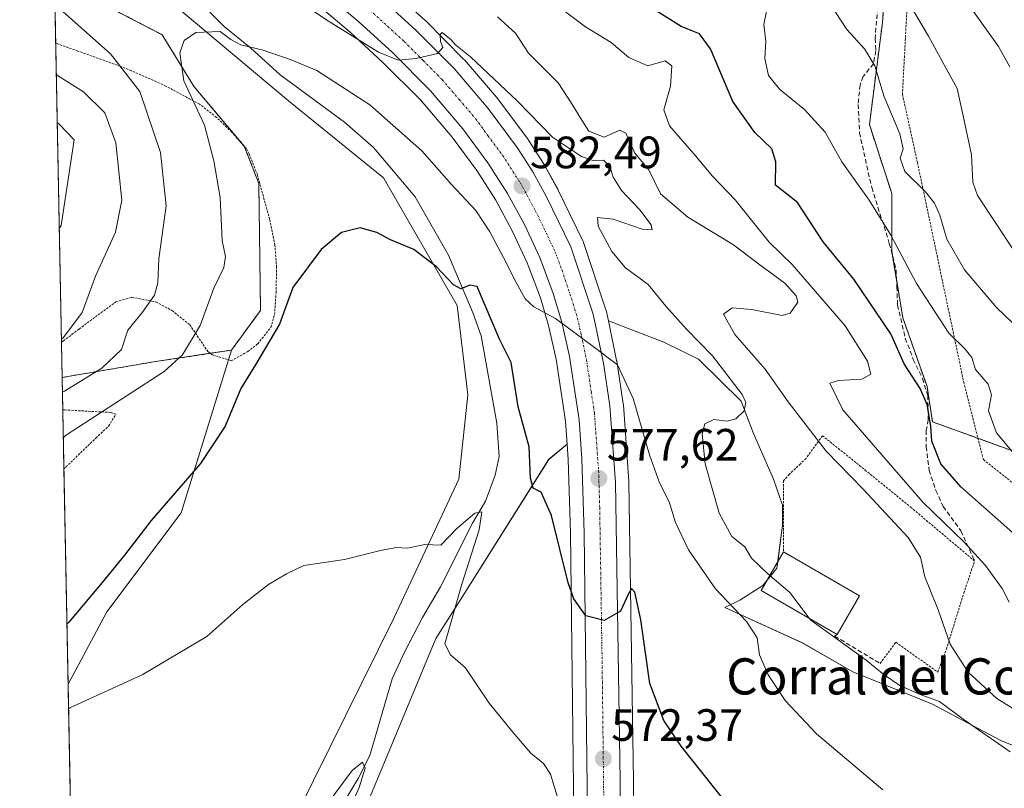
# Model space of a CAD drawing. Units: metres. Extents: x 634997 to 638472, y 4715866 to 4718247.
# Drawn here: x 635008 to 635226, y 4717605 to 4717775 of the extents above; entities that cross this region are included whole.
import ezdxf
from ezdxf.enums import TextEntityAlignment as Align

# ---------------------------------------------------------------- set-up
doc = ezdxf.new("R2010")
doc.units = ezdxf.units.M
doc.header["$MEASUREMENT"] = 0
for name, pattern in [('TRAZO_Y_PUNTO', [1, 0.5, -0.25, 0, -0.25]), ('TRAZOS', [0.75, 0.5, -0.25]), ('TRAZOSX2', [1.5, 1, -0.5])]:
    doc.linetypes.add(name, pattern=pattern)
for name, color, linetype, lineweight in [('Alambrada', 19, 'TRAZOS', 0), ('Arbolado forestal', 92, 'TRAZOS', 0), ('Arbolado forestal CxS', 92, 'Continuous', 0), ('Carretera de calzada única', 19, 'Continuous', 13), ('Carretera de calzada única Cxs', 19, 'Continuous', 13), ('Carretera de calzada única eje', 19, 'TRAZO_Y_PUNTO', 0), ('Carátula', 7, 'Continuous', 5), ('Comarca CxS', 133, 'Continuous', 0), ('Comunidad Autónoma CxS', 142, 'Continuous', 0), ('Corriente natural lineal', 142, 'Continuous', 13), ('Cultivos herbáceos CxS', 92, 'Continuous', 0), ('Cultivos leñosos', 92, 'Continuous', 0), ('Cultivos leñosos CxS', 92, 'Continuous', 0), ('Curva de nivel maestra', 36, 'Continuous', 30), ('Curva de nivel normal', 36, 'Continuous', 0), ('Edificación industrial', 135, 'Continuous', 13), ('Edificación industrial Cxs', 135, 'Continuous', 13), ('Matorral', 135, 'Continuous', 0), ('Matorral CxS', 135, 'Continuous', 0), ('Municipio CxS', 142, 'Continuous', 0), ('Muro lineal', 1, 'TRAZOSX2', 13), ('Núcleo urbano', 19, 'Continuous', 0), ('Núcleo urbano CxS', 19, 'Continuous', 0), ('Provincia CxS', 1, 'Continuous', 0), ('Punto de cota en terreno', 7, 'Continuous', 0), ('Rótulo de punto de cota en terreno', 19, 'Continuous', 0), ('Senda', 19, 'TRAZOSX2', 0), ('Texto cartográfico', 19, 'Continuous', 0), ('Valla', 19, 'TRAZOS', 0)]:
    doc.layers.add(name, color=color, linetype=linetype, lineweight=lineweight)
doc.styles.add('Arial', font='txt', dxfattribs={"height": 0.2})

# ---------------------------------------------------------------- blocks, each defined once
blk = doc.blocks.new('*U153')
at = {"layer": 'Matorral CxS', "color": 135, "linetype": 'Continuous', "lineweight": 0}
for points in [[(635238.84, 4717609.66, 586.7), (635225.25, 4717615.26, 585.35), (635217.73, 4717619.26, 584.78), (635210.07, 4717623.26, 584.23), (635192.48, 4717630.45, 583.27), (635181.29, 4717636.85, 582.41), (635164.15, 4717644.65, 579.51), (635167.45, 4717646.32, 581.08), (635172.51, 4717649.52, 583.96), (635175.67, 4717653.35, 585.3), (635176.89, 4717662.89, 586.53), (635176.87, 4717667.33, 586.76), (635174.94, 4717673.04, 586.86), (635170.45, 4717683.19, 585.7), (635167.76, 4717690.36, 584.86), (635158.31, 4717699.64, 583.4), (635150.67, 4717703.41, 581.55), (635138.35, 4717708.14, 580.33), (635137.92, 4717710.21, 580.38), (635137.83, 4717710.55, 580.39), (635132.88, 4717725.45, 581.79), (635132.85, 4717725.53, 581.79), (635132.73, 4717725.81, 581.81), (635127.28, 4717737.03, 582.31), (635127.21, 4717737.17, 582.3), (635124.23, 4717742.55, 582.82), (635124.15, 4717742.69, 582.83), (635120.71, 4717748.06, 582.98), (635120.59, 4717748.23, 583), (635114.14, 4717756.92, 584.06), (635114.02, 4717757.07, 584.07), (635106.48, 4717765.88, 584.7), (635106.33, 4717766.05, 584.72), (635097.88, 4717774.55, 585.44), (635097.77, 4717774.65, 585.46), (635088.16, 4717783.41, 586.12)], [(635087.18, 4717867.48, 619.51), (635105.68, 4717858.03, 620.77), (635105.68, 4717858.03, 620.77), (635121.31, 4717854.74, 622.68), (635142.28, 4717855.15, 624.78), (635152.55, 4717853.5, 626.2), (635161.6, 4717850.21, 626.36), (635179.28, 4717852.68, 627.27), (635190.38, 4717855.15, 628.73), (635201.9, 4717853.5, 628.64), (635206.01, 4717844.87, 626.11), (635206.01, 4717826.78, 622.31), (635203.54, 4717815.68, 619.64), (635201.07, 4717801.7, 617.69), (635199.02, 4717774.15, 612.13), (635196.14, 4717751.53, 607.76), (635201.07, 4717736.32, 607.18), (635201.07, 4717723.57, 603.79), (635203.54, 4717708.77, 601.64), (635208.88, 4717693.56, 600.35), (635210.12, 4717685.75, 599.95), (635229.44, 4717678.76, 605.64)], [(635069.54, 4717599.23, 565.77), (635090.97, 4717642.48, 568.7), (635105.26, 4717673.04, 571.13), (635107.25, 4717691.7, 572.46), (635104.86, 4717711.54, 574.45), (635088.59, 4717739.72, 576.24), (635067.56, 4717756.79, 577.45), (635037.4, 4717782.19, 581.48)], [(635014.89, 4717827.99, 590.94), (635081.2, 4717771.97, 584.63), (635088.47, 4717765.31, 583.82), (635096.76, 4717757, 583.62), (635103.81, 4717748.76, 582.97), (635109.21, 4717741.38, 582.19), (635113.43, 4717734.8, 581.61), (635117.08, 4717728.05, 581.14), (635120.4, 4717720.98, 580.63), (635120.63, 4717720.37, 580.59), (635123.32, 4717713.19, 580.22), (635125.14, 4717707.09, 578.78), (635126.84, 4717699.66, 578.56), (635128.88, 4717685.88, 577.67), (635129.25, 4717680.83, 577.35), (635125.17, 4717677.46, 575.91), (635104.44, 4717644.55, 569.76), (635100.2, 4717637.81, 569.06), (635089.91, 4717613.12, 567), (635078.16, 4717584.94, 564.98)]]:
    blk.add_polyline3d(points, dxfattribs=at)
blk = doc.blocks.new('*U154')
at = {"layer": 'Cultivos herbáceos CxS', "color": 92, "linetype": 'Continuous', "lineweight": 0}
blk.add_polyline3d([(635144.08, 4717581.69, 570.08), (635143.94, 4717606.4, 571.96), (635142.9, 4717672.37, 577.59), (635142.89, 4717672.54, 577.61), (635141.67, 4717689.5, 578.8), (635141.65, 4717689.73, 578.82), (635140.22, 4717699.19, 580.11), (635140.2, 4717699.26, 580.11), (635140.19, 4717699.35, 580.11), (635138.35, 4717708.14, 580.33), (635150.67, 4717703.41, 581.55), (635158.31, 4717699.64, 583.4), (635167.76, 4717690.36, 584.86), (635170.45, 4717683.19, 585.7), (635174.94, 4717673.04, 586.86), (635176.87, 4717667.33, 586.76), (635176.89, 4717662.89, 586.53), (635175.67, 4717653.35, 585.3), (635172.51, 4717649.52, 583.96), (635167.45, 4717646.32, 581.08), (635164.15, 4717644.65, 579.51), (635181.29, 4717636.85, 582.41), (635192.48, 4717630.45, 583.27), (635210.07, 4717623.26, 584.23), (635217.73, 4717619.26, 584.78), (635225.25, 4717615.26, 585.35), (635238.84, 4717609.66, 586.7)], dxfattribs=at)
blk = doc.blocks.new('*U158')
at = {"layer": 'Curva de nivel normal', "color": 36, "linetype": 'Continuous', "lineweight": 0}
blk.add_polyline3d([(635076.12, 4717601.16, 565), (635081.66, 4717608.6, 565), (635083.96, 4717610.45, 565), (635084.52, 4717609.1, 565), (635083.24, 4717604.83, 565), (635079.15, 4717595.73, 565)], dxfattribs=at)
blk = doc.blocks.new('*U159')
at = {"layer": 'Curva de nivel normal', "color": 36, "linetype": 'Continuous', "lineweight": 0}
blk.add_polyline3d([(635227.76, 4717707.76, 610), (635224.26, 4717711.04, 610), (635217.2, 4717719.4, 610), (635213.3, 4717726.16, 610), (635211.7, 4717731.49, 610), (635210.55, 4717734.14, 610), (635208.51, 4717736.68, 610), (635204, 4717741.14, 610), (635202.97, 4717744.08, 610), (635203.6, 4717746.16, 610), (635202.85, 4717749.49, 610), (635199.37, 4717757.66, 610), (635197.35, 4717764.51, 610), (635195.04, 4717768.31, 610), (635191.16, 4717772.61, 610), (635187.66, 4717777.92, 610)], dxfattribs=at)
blk = doc.blocks.new('*U162')
at = {"layer": 'Curva de nivel normal', "color": 36, "linetype": 'Continuous', "lineweight": 0}
blk.add_polyline3d([(635018.89, 4717622.28, 570), (635019.35, 4717622.58, 570), (635035.21, 4717629.75, 570), (635049.47, 4717638.28, 570), (635057.47, 4717645.35, 570), (635063.14, 4717649.77, 570), (635067.14, 4717652.12, 570), (635070.94, 4717654, 570), (635079.93, 4717655.3, 570), (635087.94, 4717657.3, 570), (635091.39, 4717657.95, 570), (635093.93, 4717657.77, 570), (635097.73, 4717658.62, 570), (635101.3, 4717658.49, 570), (635104.71, 4717662.07, 570), (635108.8, 4717665.55, 570), (635110.33, 4717665.84, 570), (635109.77, 4717661.83, 570), (635105.95, 4717649.83, 570), (635102.2, 4717636.65, 570), (635103.44, 4717634.22, 570), (635106.64, 4717631.36, 570), (635112, 4717623.48, 570), (635117.18, 4717617.05, 570), (635121.21, 4717612.43, 570), (635124.03, 4717610.18, 570), (635125.52, 4717607.82, 570), (635129.55, 4717594.65, 570)], dxfattribs=at)
blk = doc.blocks.new('*U164')
at = {"layer": 'Curva de nivel normal', "color": 36, "linetype": 'Continuous', "lineweight": 0}
blk.add_polyline3d([(635202.3, 4717782.91, 615), (635209.18, 4717771.13, 615), (635213.58, 4717763.16, 615), (635215.58, 4717759.49, 615), (635216.88, 4717753.49, 615), (635218.7, 4717744.83, 615), (635219.03, 4717738.83, 615), (635220.09, 4717735.83, 615), (635223.8, 4717730.2, 615), (635231.53, 4717718.33, 615)], dxfattribs=at)
blk = doc.blocks.new('*U166')
at = {"layer": 'Curva de nivel normal', "color": 36, "linetype": 'Continuous', "lineweight": 0}
for points in [[(635227.07, 4717645.88, 595), (635225.5, 4717648.86, 595), (635221.83, 4717653.95, 595), (635217.07, 4717659.14, 595), (635207.94, 4717667.96, 595), (635190.24, 4717688.42, 595), (635187.39, 4717694.29, 595), (635189.28, 4717694.93, 595), (635194.49, 4717695.19, 595), (635196.42, 4717696.3, 595), (635195.72, 4717699.22, 595), (635190.8, 4717707, 595), (635179.04, 4717720.54, 595), (635173.94, 4717725.55, 595), (635166.41, 4717734.91, 595), (635161.41, 4717740.1, 595), (635157.27, 4717745.07, 595), (635151.88, 4717751.23, 595), (635150.64, 4717754.83, 595), (635152.13, 4717760.01, 595), (635152.38, 4717764.56, 595), (635150.92, 4717765.61, 595), (635147.08, 4717764.56, 595), (635142.87, 4717766.39, 595), (635138.99, 4717769.69, 595), (635133.26, 4717773.15, 595), (635124.82, 4717779.6, 595)], [(635016.37, 4717751.99, 595), (635016.84, 4717751.65, 595), (635020.1, 4717748.16, 595), (635017.27, 4717729.24, 595), (635016.83, 4717728.56, 595)]]:
    blk.add_polyline3d(points, dxfattribs=at)
blk = doc.blocks.new('*U171')
at = {"layer": 'Curva de nivel normal', "color": 36, "linetype": 'Continuous', "lineweight": 0}
for points in [[(635113.8, 4717775.37, 590), (635117.8, 4717771.78, 590), (635120.7, 4717767.31, 590), (635127.23, 4717760.78, 590), (635130.26, 4717756.16, 590), (635132.51, 4717752.48, 590), (635134, 4717750.08, 590), (635137.46, 4717748.77, 590), (635140.88, 4717750.31, 590), (635142.2, 4717749.66, 590), (635144.2, 4717745.19, 590), (635147.3, 4717741.52, 590), (635149.86, 4717736.18, 590), (635155.95, 4717731.02, 590), (635166.02, 4717724.96, 590), (635171.86, 4717720.51, 590), (635177.38, 4717716.44, 590), (635179.94, 4717713.62, 590), (635180.3, 4717712.21, 590), (635178.62, 4717709.82, 590), (635176.83, 4717709.3, 590), (635170.14, 4717710.61, 590), (635165.74, 4717710.99, 590), (635163.82, 4717709.62, 590), (635166.35, 4717705.11, 590), (635173.09, 4717697.45, 590), (635178.17, 4717690.19, 590), (635186.57, 4717679.26, 590), (635194.73, 4717670.87, 590), (635204.69, 4717660.18, 590), (635207.46, 4717655.83, 590), (635208.39, 4717651.49, 590), (635211.38, 4717644.16, 590), (635213.97, 4717636.54, 590), (635217.98, 4717630.33, 590), (635224.36, 4717624.52, 590), (635231.15, 4717620.36, 590)], [(635017.3, 4717704.03, 590), (635017.76, 4717704.43, 590), (635021.89, 4717709.98, 590), (635024.87, 4717717.98, 590), (635029.24, 4717727.74, 590), (635030.68, 4717734.8, 590), (635029.37, 4717747.49, 590), (635026.94, 4717754.16, 590), (635022.16, 4717758.79, 590), (635016.63, 4717762.29, 590), (635016.16, 4717762.68, 590)]]:
    blk.add_polyline3d(points, dxfattribs=at)
blk = doc.blocks.new('*U176')
at = {"layer": 'Curva de nivel normal', "color": 36, "linetype": 'Continuous', "lineweight": 0}
for points in [[(635174.11, 4717651.73, 585), (635173.64, 4717652.12, 585), (635170.03, 4717655.61, 585), (635168.54, 4717658.1, 585), (635165.65, 4717660.4, 585), (635162.89, 4717665.58, 585), (635159.81, 4717676.5, 585), (635159.11, 4717683.01, 585), (635159.73, 4717685.34, 585), (635161.73, 4717686.27, 585), (635164.66, 4717685.93, 585), (635166.58, 4717686.42, 585), (635168.44, 4717688.18, 585), (635168.78, 4717690.01, 585), (635167.96, 4717691.78, 585), (635161.39, 4717700.4, 585), (635155.62, 4717706.26, 585), (635151.04, 4717711.38, 585), (635147.14, 4717716.15, 585), (635142.17, 4717719.86, 585), (635139.13, 4717723.47, 585), (635136.1, 4717729.03, 585), (635135.97, 4717730.95, 585), (635139.45, 4717730.63, 585), (635145.87, 4717728.42, 585), (635148.08, 4717728.22, 585), (635147.82, 4717729.38, 585), (635145.32, 4717732.67, 585), (635141.27, 4717736.96, 585), (635139.44, 4717739.88, 585), (635138.79, 4717742.12, 585), (635137.27, 4717743.67, 585), (635134.98, 4717743.6, 585), (635132.39, 4717744.46, 585), (635125.98, 4717748.73, 585), (635118.24, 4717756.75, 585), (635107.86, 4717766.52, 585), (635104.52, 4717769.21, 585), (635103.6, 4717770.29, 585), (635101.56, 4717771.92, 585), (635101.1, 4717771.46, 585), (635101.2, 4717769.9, 585), (635101.7, 4717768.57, 585), (635100.54, 4717767.25, 585), (635095.8, 4717766.13, 585), (635091.81, 4717765.82, 585), (635087.51, 4717767.53, 585), (635075.81, 4717774.82, 585), (635064.33, 4717782.77, 585), (635057.38, 4717785.74, 585), (635052.78, 4717788.81, 585), (635045.05, 4717792.74, 585), (635037.82, 4717795.06, 585), (635032.17, 4717798.72, 585), (635029.4, 4717800.22, 585), (635027.01, 4717802.01, 585), (635024.07, 4717805.09, 585), (635020.12, 4717808.04, 585), (635017.2, 4717808.01, 585), (635015.8, 4717805.17, 585), (635015.34, 4717804.83, 585)], [(635015.86, 4717778.17, 585), (635016.33, 4717777.67, 585), (635028.14, 4717767.23, 585), (635034.63, 4717758.88, 585), (635039.22, 4717745.35, 585), (635040.47, 4717733.54, 585), (635038.88, 4717721.83, 585), (635038.68, 4717716.49, 585), (635037.87, 4717713.8, 585), (635035.25, 4717710.05, 585), (635032.01, 4717706.03, 585), (635030.6, 4717701.74, 585), (635026.26, 4717697.61, 585), (635017.99, 4717692.54, 585), (635017.53, 4717692.31, 585)]]:
    blk.add_polyline3d(points, dxfattribs=at)
blk = doc.blocks.new('*U177')
at = {"layer": 'Curva de nivel normal', "color": 36, "linetype": 'Continuous', "lineweight": 0}
blk.add_polyline3d([(635219.16, 4717776.53, 620), (635224.73, 4717768.79, 620), (635227.24, 4717764.31, 620)], dxfattribs=at)
blk = doc.blocks.new('*U178')
at = {"layer": 'Curva de nivel normal', "color": 36, "linetype": 'Continuous', "lineweight": 0}
blk.add_polyline3d([(635173.84, 4717779.37, 605), (635172.77, 4717773.67, 605), (635173.2, 4717770.02, 605), (635173.02, 4717766.18, 605), (635173.82, 4717762.41, 605), (635176.28, 4717759.28, 605), (635181.79, 4717754.85, 605), (635186.37, 4717749.89, 605), (635190.03, 4717743.31, 605), (635196.07, 4717734.78, 605), (635200.78, 4717727.25, 605), (635206.54, 4717716.4, 605), (635213.73, 4717705.37, 605), (635217.29, 4717701.86, 605), (635218.82, 4717700.01, 605), (635219.58, 4717697.33, 605), (635222.4, 4717694.09, 605), (635223.16, 4717691.75, 605), (635222.46, 4717688.16, 605), (635224.26, 4717683.36, 605), (635229.9, 4717676.63, 605)], dxfattribs=at)
blk = doc.blocks.new('5PATER')
at = {"layer": 'Carátula', "linetype": 'Continuous', "lineweight": 5}
h = blk.add_hatch(color=250, dxfattribs=at)
edge = h.paths.add_edge_path()
edge.add_ellipse((0, 0.01), major_axis=(-1.33, -1.34), ratio=0.999422, start_angle=0, end_angle=360)
blk = doc.blocks.new('*U191')
at = {"layer": 'Valla', "color": 19, "linetype": 'TRAZOS', "lineweight": 0}
for points in [[(635017.32, 4717703.35, 593.64), (635017.77, 4717703.69, 595.22), (635021.23, 4717706.3, 593.41), (635029.35, 4717712.3, 593.73), (635032.85, 4717713.34, 588.63), (635038.21, 4717712.3, 584.58), (635041.76, 4717710.4, 582.49), (635045.71, 4717707.26, 581.03), (635049.73, 4717701.29, 584.7), (635050.71, 4717700.57, 582.11), (635054.87, 4717699.27, 577.03), (635058.54, 4717701.3, 576.62), (635060.76, 4717703.02, 576.15), (635063.64, 4717706.65, 575.68), (635064.47, 4717709.49, 575.44), (635064.82, 4717714.32, 575.95), (635064.92, 4717720, 575.81), (635064.55, 4717724.86, 575.93), (635063.39, 4717730.57, 576.39), (635060.67, 4717740.47, 579.94), (635058.85, 4717745.05, 577.5), (635058.19, 4717746.21, 577.53), (635055, 4717749.88, 578.81), (635051.64, 4717753.13, 579.96), (635047.87, 4717756.06, 580.05), (635040.42, 4717760.07, 582.03), (635032.76, 4717763.47, 586.49), (635030.44, 4717764.4, 589.66), (635020.96, 4717767.81, 587.91), (635016.49, 4717769.39, 592.7), (635016.03, 4717769.55, 593.39)], [(635017.86, 4717675.34, 578.55), (635018.31, 4717675.77, 578.55), (635024.93, 4717682.17, 579.31), (635027.74, 4717684.83, 580.08), (635029.38, 4717687.48, 579.3), (635028.24, 4717687.84, 579.71), (635018.06, 4717688.39, 583.42), (635017.61, 4717688.42, 583.72)]]:
    blk.add_polyline3d(points, dxfattribs=at)

msp = doc.modelspace()

# ---------------------------------------------------------------- linework, layer by layer
at = {"layer": 'Alambrada', "color": 19, "linetype": 'TRAZOS', "lineweight": 0}
for points in [[(635226.3, 4717862.54, 637.5), (635215.46, 4717847.05, 630.89), (635208.82, 4717825.44, 623.73), (635205.57, 4717798.3, 618.82), (635203.44, 4717758.26, 611.8), (635206.76, 4717743.17, 611.08), (635217.01, 4717694.55, 603.95), (635221.36, 4717677.39, 602.77), (635251.01, 4717653.94, 606.35)], [(635198.48, 4717632.3, 586.62), (635201.99, 4717636.97, 587.15), (635211.26, 4717630.38, 587.4), (635213.17, 4717635.49, 589.85), (635217.01, 4717647.82, 593.45), (635219.4, 4717654.96, 594.72), (635205.44, 4717666.74, 594.03), (635195.45, 4717674.88, 592.43), (635185.76, 4717682.68, 591.36), (635182.12, 4717677.67, 587.7), (635180.85, 4717676.47, 587.42), (635178.42, 4717674.18, 587.23), (635177.15, 4717672.73, 587.08), (635177.15, 4717656.97, 587.55)]]:
    msp.add_polyline3d(points, dxfattribs=at)
at = {"layer": 'Arbolado forestal', "color": 92, "linetype": 'TRAZOS', "lineweight": 0}
for points in [[(635200.95, 4717800.09, 617.54), (635199.02, 4717774.15, 612.13), (635196.14, 4717751.53, 607.76), (635201.07, 4717736.32, 607.18), (635201.07, 4717723.57, 603.79), (635201.26, 4717722.42, 603.72), (635202.13, 4717717.19, 603.43), (635203.54, 4717708.77, 601.64), (635208.88, 4717693.56, 600.35), (635210.12, 4717685.75, 599.95), (635220.16, 4717682.11, 602.73), (635229.44, 4717678.76, 605.64)], [(635017.47, 4717695.59, 586.51), (635017.32, 4717703.35, 589.57), (635016.03, 4717769.55, 587.61), (635015.74, 4717784.19, 583.76)], [(635015.74, 4717784.19, 583.76), (635017.93, 4717782.71, 583.57), (635039.61, 4717771.4, 580.49), (635046.7, 4717759.89, 579.37), (635057.77, 4717746.78, 577.76), (635057.84, 4717746.61, 577.76), (635060.99, 4717738.53, 576.93), (635061.37, 4717710.43, 576.56), (635054.97, 4717701.64, 577.13)], [(635054.97, 4717701.64, 577.13), (635050.24, 4717700.92, 578.32), (635037.69, 4717699.02, 581.81), (635017.47, 4717695.59, 586.51)]]:
    msp.add_polyline3d(points, dxfattribs=at)
at = {"layer": 'Arbolado forestal CxS', "color": 92, "linetype": 'Continuous', "lineweight": 0}
msp.add_polyline3d([(635229.44, 4717678.76, 605.64), (635210.12, 4717685.75, 599.95), (635208.88, 4717693.56, 600.35), (635203.54, 4717708.77, 601.64), (635201.07, 4717723.57, 603.79), (635201.07, 4717736.32, 607.18), (635196.14, 4717751.53, 607.76), (635199.02, 4717774.15, 612.13), (635201.07, 4717801.7, 617.69), (635203.54, 4717815.68, 619.64), (635206.01, 4717826.78, 622.31), (635206.01, 4717844.87, 626.11), (635201.9, 4717853.5, 628.64), (635190.38, 4717855.15, 628.73), (635179.28, 4717852.68, 627.27), (635161.6, 4717850.21, 626.36), (635152.55, 4717853.5, 626.2), (635142.28, 4717855.15, 624.78), (635121.31, 4717854.74, 622.68), (635105.68, 4717858.03, 620.77), (635087.18, 4717867.48, 619.51)], dxfattribs=at)
msp.add_polyline3d([(635054.97, 4717701.64, 577.13), (635037.69, 4717699.02, 581.81), (635017.47, 4717695.59, 586.51), (635015.74, 4717784.19, 583.76), (635017.93, 4717782.71, 583.57), (635039.61, 4717771.4, 580.49), (635046.7, 4717759.89, 579.37), (635057.78, 4717746.78, 577.76), (635060.99, 4717738.53, 576.93), (635061.37, 4717710.43, 576.56), (635054.97, 4717701.64, 577.13)], close=True, dxfattribs=at)
at = {"layer": 'Carretera de calzada única', "color": 19, "linetype": 'Continuous', "lineweight": 13}
for points in [[(635014.63, 4717841.67, 592.37), (635015.09, 4717841.28, 592.33), (635031.41, 4717827.57, 590.94), (635086.14, 4717781.19, 586.13), (635095.75, 4717772.43, 585.33), (635104.2, 4717763.93, 584.65), (635111.73, 4717755.13, 583.89), (635118.18, 4717746.44, 583.1), (635121.62, 4717741.07, 582.73), (635124.58, 4717735.72, 582.25), (635130.03, 4717724.5, 581.45), (635134.98, 4717709.6, 580.46), (635137.25, 4717698.74, 579.79), (635138.68, 4717689.28, 578.84), (635139.9, 4717672.32, 577.44), (635140.94, 4717606.37, 571.83), (635141.08, 4717581.68, 570.08), (635140.54, 4717561.17, 568.66), (635139.15, 4717543.53, 567.21), (635137.06, 4717528.12, 566.23), (635133.7, 4717512.57, 564.61), (635127.92, 4717493.36, 563.37), (635122.46, 4717477.51, 562.28), (635115.64, 4717459, 561.03)], [(635133.97, 4717579.95, 569.7), (635132.98, 4717661.22, 576.44), (635132.49, 4717677.6, 577.78), (635131.86, 4717686.21, 578.41), (635129.79, 4717700.21, 579.19), (635128.04, 4717707.85, 579.85), (635126.17, 4717714.14, 580.49), (635123.17, 4717722.15, 581.03), (635119.76, 4717729.4, 581.56), (635116.02, 4717736.32, 582.08), (635111.69, 4717743.08, 582.65), (635106.16, 4717750.62, 583.32), (635098.97, 4717759.04, 584.21), (635090.55, 4717767.48, 584.95), (635083.18, 4717774.22, 585.74), (635015.28, 4717831.59, 591.8), (635014.82, 4717831.98, 591.85)]]:
    msp.add_polyline3d(points, dxfattribs=at)
at = {"layer": 'Carretera de calzada única Cxs', "color": 19, "linetype": 'Continuous', "lineweight": 13}
for points in [[(635133.97, 4717579.95, 569.7), (635132.98, 4717661.22, 576.44), (635132.49, 4717677.6, 577.78), (635131.86, 4717686.21, 578.41), (635129.79, 4717700.21, 579.19), (635128.04, 4717707.85, 579.85), (635126.17, 4717714.14, 580.49), (635123.17, 4717722.15, 581.03), (635119.76, 4717729.4, 581.56), (635116.02, 4717736.32, 582.08), (635111.69, 4717743.08, 582.65), (635106.16, 4717750.62, 583.32), (635098.97, 4717759.04, 584.21), (635090.55, 4717767.48, 584.95), (635083.18, 4717774.22, 585.74), (635015.28, 4717831.59, 591.8)], [(635086.14, 4717781.19, 586.13), (635095.75, 4717772.43, 585.33), (635104.2, 4717763.93, 584.65), (635111.73, 4717755.13, 583.89), (635118.18, 4717746.44, 583.1), (635121.62, 4717741.07, 582.73), (635124.58, 4717735.72, 582.25), (635130.03, 4717724.5, 581.45), (635134.98, 4717709.6, 580.46), (635137.25, 4717698.74, 579.79), (635138.68, 4717689.28, 578.84), (635139.9, 4717672.32, 577.44), (635140.94, 4717606.37, 571.83), (635141.08, 4717581.68, 570.08)]]:
    msp.add_polyline3d(points, dxfattribs=at)
at = {"layer": 'Carretera de calzada única eje', "color": 19, "linetype": 'TRAZO_Y_PUNTO', "lineweight": 0}
msp.add_polyline3d([(635084.66, 4717777.7, 586.08), (635089.47, 4717773.32, 585.66), (635093.15, 4717769.95, 585.31), (635097.36, 4717765.73, 584.89), (635101.58, 4717761.48, 584.5), (635105.35, 4717757.08, 584.08), (635108.95, 4717752.87, 583.69), (635111.71, 4717749.1, 583.36), (635114.93, 4717744.76, 582.99), (635116.65, 4717742.07, 582.78), (635118.82, 4717738.69, 582.5), (635120.3, 4717736.02, 582.29), (635122.17, 4717732.56, 582.04), (635124.89, 4717726.95, 581.61), (635126.6, 4717723.32, 581.37), (635128.1, 4717719.32, 581.02), (635130.57, 4717711.87, 580.51), (635131.51, 4717708.72, 580.29), (635132.38, 4717704.9, 580), (635133.52, 4717699.47, 579.6), (635134.56, 4717692.47, 579.09), (635135.27, 4717687.74, 578.74), (635135.58, 4717683.44, 578.4), (635136.2, 4717674.96, 577.75), (635136.44, 4717666.77, 577.11), (635136.96, 4717633.79, 574.28), (635137.45, 4717593.16, 570.92)], dxfattribs=at)
at = {"layer": 'Comarca CxS', "color": 133, "linetype": 'Continuous', "lineweight": 0}
msp.add_polyline3d([(638472.32, 4715933.1, 486.45), (635053.03, 4715865.73, 474.32), (635008.07, 4718179.08, 649.66), (638426.22, 4718246.5, 551.59), (638472.32, 4715933.1, 486.45)], close=True, dxfattribs=at)
msp.add_polyline3d([(638472.32, 4715933.1, 486.45), (635053.03, 4715865.73, 474.32), (635008.07, 4718179.08, 649.66), (638426.22, 4718246.5, 551.59), (638472.32, 4715933.1, 486.45)], close=True, dxfattribs=at)
at = {"layer": 'Comunidad Autónoma CxS', "color": 142, "linetype": 'Continuous', "lineweight": 0}
msp.add_polyline3d([(638472.32, 4715933.1, 486.45), (635053.03, 4715865.73, 474.32), (635008.07, 4718179.08, 649.66), (638426.22, 4718246.5, 551.59), (638472.32, 4715933.1, 486.45)], close=True, dxfattribs=at)
msp.add_polyline3d([(638472.32, 4715933.1, 486.45), (635053.03, 4715865.73, 474.32), (635008.07, 4718179.08, 649.66), (638426.22, 4718246.5, 551.59), (638472.32, 4715933.1, 486.45)], close=True, dxfattribs=at)
at = {"layer": 'Corriente natural lineal', "color": 142, "linetype": 'Continuous', "lineweight": 13}
msp.add_polyline3d([(635041.01, 4717785.77, 582.47), (635053.3, 4717773.25, 580.53), (635059.13, 4717768.49, 579.89), (635065.7, 4717762.57, 578.93), (635079.94, 4717752.08, 577.66), (635086.35, 4717746.49, 577.06), (635095.61, 4717735.54, 576.36), (635102.94, 4717722.63, 575.32), (635108.46, 4717709.71, 574.58), (635110.19, 4717704.79, 574.21), (635113.65, 4717685.46, 572.43), (635114.22, 4717678.06, 571.45), (635113.31, 4717673.95, 571.09), (635111.14, 4717668.18, 570.18), (635108.29, 4717663.34, 569.85), (635101.23, 4717649.25, 568.14), (635097.24, 4717642.46, 568.28), (635093.25, 4717634.81, 567.43), (635090.52, 4717628.9, 566.71), (635085.54, 4717611.93, 565.57), (635082.96, 4717606.8, 565.22), (635075.96, 4717595.15, 564.56)], dxfattribs=at)
at = {"layer": 'Cultivos herbáceos CxS', "color": 92, "linetype": 'Continuous', "lineweight": 0}
for points in [[(635024.83, 4717316.67, 551.63), (635018.79, 4717627.68, 570.75), (635027.38, 4717643.68, 571.89), (635043.78, 4717665.65, 572.94), (635054.97, 4717701.64, 577.13), (635061.37, 4717710.43, 576.56), (635060.99, 4717738.53, 576.93), (635057.78, 4717746.78, 577.76), (635046.7, 4717759.89, 579.37), (635039.61, 4717771.4, 580.49), (635017.93, 4717782.71, 583.57), (635015.74, 4717784.19, 583.76), (635015.35, 4717804.37, 584.85), (635037.4, 4717782.19, 581.48), (635067.56, 4717756.79, 577.45), (635088.59, 4717739.72, 576.24), (635104.86, 4717711.54, 574.45), (635107.25, 4717691.7, 572.46), (635105.26, 4717673.04, 571.13), (635090.97, 4717642.48, 568.7), (635069.54, 4717599.23, 565.77)], [(635045.71, 4717425.86, 555.11), (635045.69, 4717425.85, 555.11), (635044.31, 4717425.03, 555.16), (635032.24, 4717417.85, 556.05), (635033.32, 4717423.59, 556.42), (635039.78, 4717457.94, 557.57), (635063.19, 4717563.9, 563.63), (635069.54, 4717599.23, 565.77), (635090.97, 4717642.49, 568.7), (635105.26, 4717673.04, 571.13), (635107.25, 4717691.7, 572.46), (635104.86, 4717711.54, 574.45), (635088.59, 4717739.72, 576.24), (635067.56, 4717756.79, 577.45), (635037.39, 4717782.19, 581.48), (635015.35, 4717804.37, 584.85)], [(635015.74, 4717784.19, 583.76), (635017.93, 4717782.71, 583.57), (635039.61, 4717771.4, 580.49), (635046.7, 4717759.89, 579.37), (635057.77, 4717746.78, 577.76), (635057.84, 4717746.61, 577.76), (635060.99, 4717738.53, 576.93), (635061.37, 4717710.43, 576.56), (635054.97, 4717701.64, 577.13)], [(635138.35, 4717708.14, 580.33), (635140.19, 4717699.35, 580.11), (635140.2, 4717699.26, 580.11), (635140.22, 4717699.19, 580.11), (635141.65, 4717689.73, 578.82), (635141.67, 4717689.5, 578.8), (635142.89, 4717672.54, 577.61), (635142.9, 4717672.37, 577.59), (635143.94, 4717606.4, 571.96), (635144.08, 4717581.69, 570.08)], [(635238.84, 4717609.66, 586.7), (635225.25, 4717615.26, 585.35), (635217.73, 4717619.26, 584.78), (635210.06, 4717623.26, 584.23), (635192.48, 4717630.45, 583.27), (635181.28, 4717636.85, 582.41), (635164.15, 4717644.65, 579.51), (635167.45, 4717646.32, 581.08), (635172.51, 4717649.52, 583.96), (635173.57, 4717650.8, 584.42), (635175.67, 4717653.35, 585.3), (635175.85, 4717654.72, 585.51), (635176.89, 4717662.89, 586.53), (635176.87, 4717667.33, 586.76), (635174.94, 4717673.04, 586.86), (635170.45, 4717683.19, 585.7), (635167.76, 4717690.36, 584.86), (635158.31, 4717699.64, 583.4), (635150.67, 4717703.42, 581.55), (635138.35, 4717708.14, 580.33)], [(635054.97, 4717701.64, 577.13), (635054.29, 4717699.45, 577.01), (635043.78, 4717665.65, 572.94), (635027.38, 4717643.68, 571.89), (635018.79, 4717627.68, 570.75)], [(635024.83, 4717316.67, 551.63), (635024.43, 4717337.23, 550.13), (635023.36, 4717392.53, 555.04), (635023.16, 4717402.43, 555.9), (635023.16, 4717402.64, 555.92), (635023.1, 4717405.59, 556.04), (635023.04, 4717408.55, 556.07), (635023.02, 4717409.99, 556.06), (635018.79, 4717627.68, 570.75)]]:
    msp.add_polyline3d(points, dxfattribs=at)
at = {"layer": 'Cultivos leñosos', "color": 92, "linetype": 'Continuous', "lineweight": 0}
for points in [[(635045.71, 4717425.86, 555.11), (635045.73, 4717426.42, 555.19), (635045.78, 4717428.28, 555.44), (635045.88, 4717432.15, 556.53), (635046.05, 4717438.49, 557.1), (635058.49, 4717484.93, 559.23), (635063.41, 4717503.27, 560.04), (635064.57, 4717521.78, 560.98), (635063.52, 4717523.99, 560.62), (635062.03, 4717527.14, 561), (635065.55, 4717539.75, 562.1), (635077.09, 4717581.1, 564.83), (635078.16, 4717584.94, 564.98), (635089.91, 4717613.12, 567), (635100.2, 4717637.81, 569.06), (635104.44, 4717644.55, 569.76), (635125.17, 4717677.47, 575.91), (635129.25, 4717680.83, 577.35)], [(635129.25, 4717680.83, 577.35), (635129.49, 4717677.45, 577.12), (635129.98, 4717661.16, 575.77), (635130.97, 4717579.98, 569.31), (635130.33, 4717560.11, 567.69), (635128.99, 4717543.86, 566.35), (635128.02, 4717535.85, 565.62), (635125.08, 4717520.44, 564.47), (635123.06, 4717512.4, 563.79), (635119.62, 4717500.85, 563.17), (635109.04, 4717470.23, 561.35), (635103, 4717454.04, 560.06), (635101.25, 4717449.36, 559.81), (635100.43, 4717447.16, 559.8)]]:
    msp.add_polyline3d(points, dxfattribs=at)
at = {"layer": 'Cultivos leñosos CxS', "color": 92, "linetype": 'Continuous', "lineweight": 0}
msp.add_polyline3d([(635078.16, 4717584.94, 564.98), (635089.91, 4717613.12, 567), (635100.2, 4717637.81, 569.06), (635104.44, 4717644.55, 569.76), (635125.17, 4717677.46, 575.91), (635129.25, 4717680.83, 577.35), (635129.49, 4717677.45, 577.12), (635129.98, 4717661.16, 575.77), (635130.97, 4717579.98, 569.31)], dxfattribs=at)
at = {"layer": 'Curva de nivel maestra', "color": 36, "linetype": 'Continuous', "lineweight": 30}
for points in [[(635243.08, 4717647.75, 600), (635216.37, 4717671.34, 600), (635211.96, 4717676.47, 600), (635209.94, 4717681.49, 600), (635209.75, 4717684.83, 600), (635208.93, 4717689.56, 600), (635207.33, 4717693.11, 600), (635203.86, 4717698.56, 600), (635200.88, 4717705.27, 600), (635192.72, 4717717.33, 600), (635185.91, 4717725.62, 600), (635180.19, 4717734.32, 600), (635175.36, 4717738.16, 600), (635175.42, 4717743.32, 600), (635174.51, 4717746.16, 600), (635170.76, 4717749.79, 600), (635165.94, 4717756.63, 600), (635160.94, 4717768.3, 600), (635158.56, 4717771.6, 600), (635154.5, 4717773.24, 600), (635146.92, 4717778, 600)], [(635173.98, 4717589.52, 575), (635154.48, 4717613.98, 575), (635150.65, 4717619.65, 575), (635147.57, 4717627.83, 575), (635145.56, 4717641.93, 575), (635144.18, 4717648.04, 575), (635143.46, 4717648.91, 575), (635142.74, 4717647.53, 575), (635141.04, 4717643.86, 575), (635137.44, 4717641.8, 575), (635133.37, 4717642.86, 575), (635130.75, 4717646.57, 575), (635129.44, 4717650.14, 575), (635125.8, 4717665, 575), (635123.47, 4717670.23, 575), (635121.72, 4717671.07, 575), (635121.12, 4717673.29, 575), (635120.8, 4717680.24, 575), (635118.36, 4717689.07, 575), (635116.85, 4717698.88, 575), (635114.29, 4717704.05, 575), (635109.8, 4717714.49, 575), (635109.33, 4717715.71, 575), (635107.66, 4717715.97, 575), (635105.67, 4717715.18, 575), (635104.09, 4717716.07, 575), (635100.32, 4717720.04, 575), (635095.3, 4717723.86, 575), (635090.14, 4717726.02, 575), (635087.14, 4717727.65, 575), (635083.43, 4717728.69, 575), (635079.32, 4717727.65, 575), (635074.77, 4717723.9, 575), (635068.5, 4717715.49, 575), (635065.57, 4717707.38, 575), (635060.33, 4717698.5, 575), (635057, 4717693.16, 575), (635053.56, 4717684.83, 575), (635048.08, 4717676.51, 575), (635037.2, 4717663.91, 575), (635031.23, 4717656.22, 575), (635026.34, 4717650.17, 575), (635018.98, 4717641.42, 575), (635018.53, 4717640.96, 575)]]:
    msp.add_polyline3d(points, dxfattribs=at)
at = {"layer": 'Curva de nivel normal', "color": 36, "linetype": 'Continuous', "lineweight": 0}
for points in [[(635017.73, 4717682.28, 580), (635018.18, 4717682.72, 580), (635040.04, 4717696.88, 580), (635044.09, 4717700.59, 580), (635048.03, 4717707.05, 580), (635051.04, 4717715.32, 580), (635053.26, 4717719.88, 580), (635053.59, 4717722.37, 580), (635052.89, 4717725.88, 580), (635052.46, 4717735.39, 580), (635051.02, 4717743.49, 580), (635049, 4717751.4, 580), (635044.37, 4717761.23, 580), (635043.5, 4717767.43, 580), (635044.46, 4717770.14, 580), (635047.04, 4717771.9, 580), (635052.46, 4717772.13, 580), (635054.81, 4717770.4, 580), (635057.02, 4717769.17, 580), (635061.96, 4717767.98, 580), (635068.16, 4717765.84, 580), (635073.85, 4717763.54, 580), (635085.56, 4717755.91, 580), (635097.05, 4717745.74, 580), (635103.63, 4717738.28, 580), (635109.03, 4717732.49, 580), (635112.1, 4717727.82, 580), (635115.15, 4717722.16, 580), (635117.98, 4717716.61, 580), (635119.95, 4717712.98, 580), (635121.88, 4717711.21, 580), (635126.62, 4717708.61, 580), (635135.27, 4717702.24, 580), (635140.38, 4717698.4, 580), (635143.87, 4717690.89, 580), (635147.44, 4717678.46, 580), (635149.68, 4717672.27, 580), (635151.79, 4717668.09, 580), (635153.24, 4717663.5, 580), (635156.07, 4717657.43, 580), (635162.1, 4717648.79, 580), (635168.91, 4717641.58, 580), (635171.32, 4717637.93, 580), (635171.84, 4717634.2, 580), (635173.71, 4717629.81, 580), (635177.51, 4717624.07, 580), (635184.39, 4717616.73, 580), (635199.07, 4717604.32, 580)], [(635182.82, 4717642.3, 585), (635178.54, 4717647.96, 585), (635174.11, 4717651.73, 585)], [(635182.82, 4717642.3, 585), (635183.16, 4717641.85, 585), (635195.38, 4717633.03, 585), (635199.37, 4717629.76, 585), (635202.87, 4717627.39, 585), (635207.37, 4717625.39, 585), (635211.61, 4717623.89, 585), (635216.9, 4717619.95, 585), (635227.25, 4717612.7, 585)]]:
    msp.add_polyline3d(points, dxfattribs=at)
at = {"layer": 'Edificación industrial', "color": 135, "linetype": 'Continuous', "lineweight": 13}
for points in [[(635188.98, 4717638.72, 587.86), (635172.21, 4717648.46, 585.04), (635177.15, 4717656.97, 587.55)], [(635177.15, 4717656.97, 587.55), (635193.93, 4717647.24, 587.47)], [(635193.93, 4717647.24, 587.47), (635188.98, 4717638.72, 587.86)]]:
    msp.add_polyline3d(points, dxfattribs=at)
at = {"layer": 'Edificación industrial Cxs', "color": 135, "linetype": 'Continuous', "lineweight": 13}
msp.add_polyline3d([(635193.93, 4717647.24, 587.47), (635188.98, 4717638.72, 587.86), (635172.21, 4717648.46, 585.04), (635177.15, 4717656.97, 587.55), (635193.93, 4717647.24, 587.47)], close=True, dxfattribs=at)
at = {"layer": 'Matorral', "color": 135, "linetype": 'Continuous', "lineweight": 0}
for points in [[(635014.89, 4717827.99, 590.94), (635081.2, 4717771.97, 584.63), (635088.47, 4717765.31, 583.82), (635096.76, 4717757, 583.62), (635103.81, 4717748.76, 582.97), (635109.21, 4717741.38, 582.19), (635113.43, 4717734.8, 581.61), (635117.08, 4717728.05, 581.14), (635120.4, 4717720.98, 580.63), (635120.63, 4717720.37, 580.59), (635123.32, 4717713.19, 580.22), (635125.14, 4717707.09, 578.78), (635126.84, 4717699.66, 578.56), (635128.88, 4717685.88, 577.67), (635129.25, 4717680.83, 577.35)], [(635045.71, 4717425.86, 555.11), (635045.69, 4717425.85, 555.11), (635044.31, 4717425.03, 555.16), (635032.24, 4717417.85, 556.05), (635033.32, 4717423.59, 556.42), (635039.78, 4717457.94, 557.57), (635063.19, 4717563.9, 563.63), (635069.54, 4717599.23, 565.77), (635090.97, 4717642.49, 568.7), (635105.26, 4717673.04, 571.13), (635107.25, 4717691.7, 572.46), (635104.86, 4717711.54, 574.45), (635088.59, 4717739.72, 576.24), (635067.56, 4717756.79, 577.45), (635037.39, 4717782.19, 581.48), (635015.35, 4717804.37, 584.85)], [(635200.95, 4717800.09, 617.54), (635199.02, 4717774.15, 612.13), (635196.14, 4717751.53, 607.76), (635201.07, 4717736.32, 607.18), (635201.07, 4717723.57, 603.79), (635201.26, 4717722.42, 603.72), (635202.13, 4717717.19, 603.43), (635203.54, 4717708.77, 601.64), (635208.88, 4717693.56, 600.35), (635210.12, 4717685.75, 599.95), (635220.16, 4717682.11, 602.73), (635229.44, 4717678.76, 605.64)], [(635138.35, 4717708.14, 580.33), (635137.92, 4717710.21, 580.38), (635137.83, 4717710.55, 580.39), (635132.88, 4717725.45, 581.79), (635132.85, 4717725.53, 581.79), (635132.73, 4717725.81, 581.81), (635127.28, 4717737.03, 582.31), (635127.2, 4717737.17, 582.3), (635124.23, 4717742.55, 582.82), (635124.15, 4717742.69, 582.83), (635120.71, 4717748.06, 582.98), (635120.59, 4717748.23, 583), (635114.14, 4717756.92, 584.06), (635114.02, 4717757.07, 584.07), (635106.48, 4717765.88, 584.7), (635106.33, 4717766.05, 584.72), (635097.88, 4717774.55, 585.44), (635097.77, 4717774.65, 585.46), (635088.16, 4717783.41, 586.12)], [(635238.84, 4717609.66, 586.7), (635225.25, 4717615.26, 585.35), (635217.73, 4717619.26, 584.78), (635210.06, 4717623.26, 584.23), (635192.48, 4717630.45, 583.27), (635181.28, 4717636.85, 582.41), (635164.15, 4717644.65, 579.51), (635167.45, 4717646.32, 581.08), (635172.51, 4717649.52, 583.96), (635173.57, 4717650.8, 584.42), (635175.67, 4717653.35, 585.3), (635175.85, 4717654.72, 585.51), (635176.89, 4717662.89, 586.53), (635176.87, 4717667.33, 586.76), (635174.94, 4717673.04, 586.86), (635170.45, 4717683.19, 585.7), (635167.76, 4717690.36, 584.86), (635158.31, 4717699.64, 583.4), (635150.67, 4717703.42, 581.55), (635138.35, 4717708.14, 580.33)], [(635054.97, 4717701.64, 577.13), (635050.24, 4717700.92, 578.32), (635037.69, 4717699.02, 581.81), (635017.47, 4717695.59, 586.51)], [(635054.97, 4717701.64, 577.13), (635054.29, 4717699.45, 577.01), (635043.78, 4717665.65, 572.94), (635027.38, 4717643.68, 571.89), (635018.79, 4717627.68, 570.75)], [(635018.79, 4717627.68, 570.75), (635017.86, 4717675.34, 578.54), (635017.61, 4717688.42, 582.6), (635017.47, 4717695.59, 586.51)], [(635045.71, 4717425.86, 555.11), (635045.73, 4717426.42, 555.19), (635045.78, 4717428.28, 555.44), (635045.88, 4717432.15, 556.53), (635046.05, 4717438.49, 557.1), (635058.49, 4717484.93, 559.23), (635063.41, 4717503.27, 560.04), (635064.57, 4717521.78, 560.98), (635063.52, 4717523.99, 560.62), (635062.03, 4717527.14, 561), (635065.55, 4717539.75, 562.1), (635077.09, 4717581.1, 564.83), (635078.16, 4717584.94, 564.98), (635089.91, 4717613.12, 567), (635100.2, 4717637.81, 569.06), (635104.44, 4717644.55, 569.76), (635125.17, 4717677.47, 575.91), (635129.25, 4717680.83, 577.35)]]:
    msp.add_polyline3d(points, dxfattribs=at)
at = {"layer": 'Matorral CxS', "color": 135, "linetype": 'Continuous', "lineweight": 0}
msp.add_polyline3d([(635018.79, 4717627.68, 570.75), (635017.47, 4717695.59, 586.51), (635037.69, 4717699.02, 581.81), (635054.97, 4717701.64, 577.13), (635043.78, 4717665.65, 572.94), (635027.38, 4717643.68, 571.89), (635018.79, 4717627.68, 570.75)], close=True, dxfattribs=at)
at = {"layer": 'Municipio CxS', "color": 142, "linetype": 'Continuous', "lineweight": 0}
msp.add_polyline3d([(638013.16, 4715924.05, 488.84), (635053.03, 4715865.73, 474.32), (635008.07, 4718179.08, 649.66), (637386.84, 4718226, 561.97)], dxfattribs=at)
msp.add_polyline3d([(638013.16, 4715924.05, 488.84), (635053.03, 4715865.73, 474.32), (635008.07, 4718179.08, 649.66), (637386.84, 4718226, 561.97)], dxfattribs=at)
at = {"layer": 'Muro lineal', "color": 1, "linetype": 'TRAZOSX2', "lineweight": 13}
msp.add_polyline3d([(635188.98, 4717638.72, 587.86), (635188.44, 4717638.34, 587.48), (635198.48, 4717632.3, 586.62)], dxfattribs=at)
at = {"layer": 'Núcleo urbano', "color": 19, "linetype": 'Continuous', "lineweight": 0}
for points in [[(635014.89, 4717827.99, 590.94), (635081.2, 4717771.97, 584.63), (635088.47, 4717765.31, 583.82), (635096.76, 4717757, 583.62), (635103.81, 4717748.76, 582.97), (635109.21, 4717741.38, 582.19), (635113.43, 4717734.8, 581.61), (635117.08, 4717728.05, 581.14), (635120.4, 4717720.98, 580.63), (635120.63, 4717720.37, 580.59), (635123.32, 4717713.19, 580.22), (635125.14, 4717707.09, 578.78), (635126.84, 4717699.66, 578.56), (635128.88, 4717685.88, 577.67), (635129.25, 4717680.83, 577.35)], [(635138.35, 4717708.14, 580.33), (635137.92, 4717710.21, 580.38), (635137.83, 4717710.55, 580.39), (635132.88, 4717725.45, 581.79), (635132.85, 4717725.53, 581.79), (635132.73, 4717725.81, 581.81), (635127.28, 4717737.03, 582.31), (635127.2, 4717737.17, 582.3), (635124.23, 4717742.55, 582.82), (635124.15, 4717742.69, 582.83), (635120.71, 4717748.06, 582.98), (635120.59, 4717748.23, 583), (635114.14, 4717756.92, 584.06), (635114.02, 4717757.07, 584.07), (635106.48, 4717765.88, 584.7), (635106.33, 4717766.05, 584.72), (635097.88, 4717774.55, 585.44), (635097.77, 4717774.65, 585.46), (635088.16, 4717783.41, 586.12)], [(635138.35, 4717708.14, 580.33), (635140.19, 4717699.35, 580.11), (635140.2, 4717699.26, 580.11), (635140.22, 4717699.19, 580.11), (635141.65, 4717689.73, 578.82), (635141.67, 4717689.5, 578.8), (635142.89, 4717672.54, 577.61), (635142.9, 4717672.37, 577.59), (635143.94, 4717606.4, 571.96), (635144.08, 4717581.69, 570.08)], [(635129.25, 4717680.83, 577.35), (635129.49, 4717677.45, 577.12), (635129.98, 4717661.16, 575.77), (635130.97, 4717579.98, 569.31), (635130.33, 4717560.11, 567.69), (635128.99, 4717543.86, 566.35), (635128.02, 4717535.85, 565.62), (635125.08, 4717520.44, 564.47), (635123.06, 4717512.4, 563.79), (635119.62, 4717500.85, 563.17), (635109.04, 4717470.23, 561.35), (635103, 4717454.04, 560.06), (635101.25, 4717449.36, 559.81), (635100.43, 4717447.16, 559.8)]]:
    msp.add_polyline3d(points, dxfattribs=at)
at = {"layer": 'Núcleo urbano CxS', "color": 19, "linetype": 'Continuous', "lineweight": 0}
for points in [[(635130.97, 4717579.98, 569.31), (635129.98, 4717661.16, 575.77), (635129.49, 4717677.45, 577.12), (635129.25, 4717680.83, 577.35), (635128.88, 4717685.88, 577.67), (635126.84, 4717699.66, 578.56), (635125.14, 4717707.09, 578.78), (635123.32, 4717713.19, 580.22), (635120.63, 4717720.37, 580.59), (635120.4, 4717720.98, 580.63), (635117.08, 4717728.05, 581.14), (635113.43, 4717734.8, 581.61), (635109.21, 4717741.38, 582.19), (635103.81, 4717748.76, 582.97), (635096.76, 4717757, 583.62), (635088.47, 4717765.31, 583.82), (635081.2, 4717771.97, 584.63), (635014.89, 4717827.99, 590.94)], [(635088.16, 4717783.41, 586.12), (635097.77, 4717774.65, 585.46), (635097.88, 4717774.55, 585.44), (635106.33, 4717766.05, 584.72), (635106.48, 4717765.88, 584.7), (635114.02, 4717757.07, 584.07), (635114.14, 4717756.92, 584.06), (635120.59, 4717748.23, 583), (635120.71, 4717748.06, 582.98), (635124.15, 4717742.69, 582.83), (635124.23, 4717742.55, 582.82), (635127.2, 4717737.17, 582.3), (635127.28, 4717737.03, 582.31), (635132.73, 4717725.81, 581.81), (635132.85, 4717725.53, 581.79), (635132.88, 4717725.45, 581.79), (635137.83, 4717710.55, 580.39), (635137.92, 4717710.21, 580.38), (635138.35, 4717708.14, 580.33), (635138.35, 4717708.14, 580.33), (635140.19, 4717699.35, 580.11), (635140.2, 4717699.26, 580.11), (635140.22, 4717699.19, 580.11), (635141.65, 4717689.73, 578.82), (635141.67, 4717689.5, 578.8), (635142.89, 4717672.54, 577.61), (635142.9, 4717672.37, 577.59), (635143.94, 4717606.4, 571.96), (635144.08, 4717581.69, 570.08)]]:
    msp.add_polyline3d(points, dxfattribs=at)
at = {"layer": 'Provincia CxS', "color": 1, "linetype": 'Continuous', "lineweight": 0}
msp.add_polyline3d([(638472.32, 4715933.1, 486.45), (635053.03, 4715865.73, 474.32), (635008.07, 4718179.08, 649.66), (638426.22, 4718246.5, 551.59), (638472.32, 4715933.1, 486.45)], close=True, dxfattribs=at)
msp.add_polyline3d([(638472.32, 4715933.1, 486.45), (635053.03, 4715865.73, 474.32), (635008.07, 4718179.08, 649.66), (638426.22, 4718246.5, 551.59), (638472.32, 4715933.1, 486.45)], close=True, dxfattribs=at)
at = {"layer": 'Senda', "color": 19, "linetype": 'TRAZOSX2', "lineweight": 0}
msp.add_polyline3d([(635199.08, 4717792.38, 615.26), (635197.41, 4717770.61, 610.91), (635197.55, 4717767.91, 610.38), (635197.04, 4717765.01, 609.8), (635194.76, 4717762.17, 608.97), (635194.05, 4717760.29, 608.64), (635193.65, 4717756, 607.9), (635193.95, 4717749.75, 607), (635195.88, 4717740.92, 606.08), (635196.68, 4717737.58, 605.73), (635200.54, 4717725.24, 604.09), (635202.04, 4717719.39, 603.74), (635202.2, 4717715.66, 603.17), (635202.37, 4717711.56, 602.19), (635204.08, 4717704.22, 600.65), (635205.84, 4717699.59, 600.78), (635207.87, 4717695.33, 600.38), (635209.06, 4717691.62, 600.19), (635209.15, 4717686.21, 599.71), (635208.73, 4717683.88, 599.49), (635208.7, 4717680.24, 598.97), (635209.35, 4717675.02, 597.86), (635210.83, 4717670.57, 596.96), (635212.48, 4717667.06, 596.32), (635216.4, 4717661.62, 595.42), (635219.41, 4717654.96, 594.22)], dxfattribs=at)

# ---------------------------------------------------------------- block references
at = {"layer": 'Cultivos herbáceos CxS', "color": 92, "linetype": 'Continuous', "lineweight": 0}
msp.add_blockref('*U154', (0, 0), dxfattribs=at)
at = {"layer": 'Curva de nivel normal', "color": 36, "linetype": 'Continuous', "lineweight": 0}
for name in ['*U158', '*U162', '*U164', '*U159', '*U178', '*U166', '*U171', '*U177', '*U176']:
    msp.add_blockref(name, (0, 0), dxfattribs=at)
at = {"layer": 'Matorral CxS', "color": 135, "linetype": 'Continuous', "lineweight": 0}
msp.add_blockref('*U153', (0, 0), dxfattribs=at)
at = {"layer": 'Punto de cota en terreno', "linetype": 'Continuous', "lineweight": 0}
for p in [(635119.25, 4717737.94, 582.49), (635136.26, 4717673.24, 577.62), (635137.24, 4717611.22, 572.37)]:
    msp.add_blockref('5PATER', p, dxfattribs=at)
at = {"layer": 'Valla', "color": 19, "linetype": 'TRAZOS', "lineweight": 0}
msp.add_blockref('*U191', (0, 0), dxfattribs=at)

# ---------------------------------------------------------------- texts
at = {"layer": 'Rótulo de punto de cota en terreno', "color": 19, "linetype": 'Continuous', "lineweight": 0, "style": 'Arial'}
for s, p in [('582,49', (635121.01, 4717739.7)), ('577,62', (635138.02, 4717675)), ('572,37', (635139, 4717612.98))]:
    msp.add_text(s, height=7, dxfattribs=at).set_placement(p, align=Align.BOTTOM_LEFT)
at = {"layer": 'Texto cartográfico', "color": 19, "linetype": 'Continuous', "lineweight": 0, "style": 'Arial'}
msp.add_text('Corral del Conde', height=8, dxfattribs=at).set_placement((635207.01, 4717629.43), align=Align.MIDDLE_CENTER)

doc.saveas('drawing.dxf')
